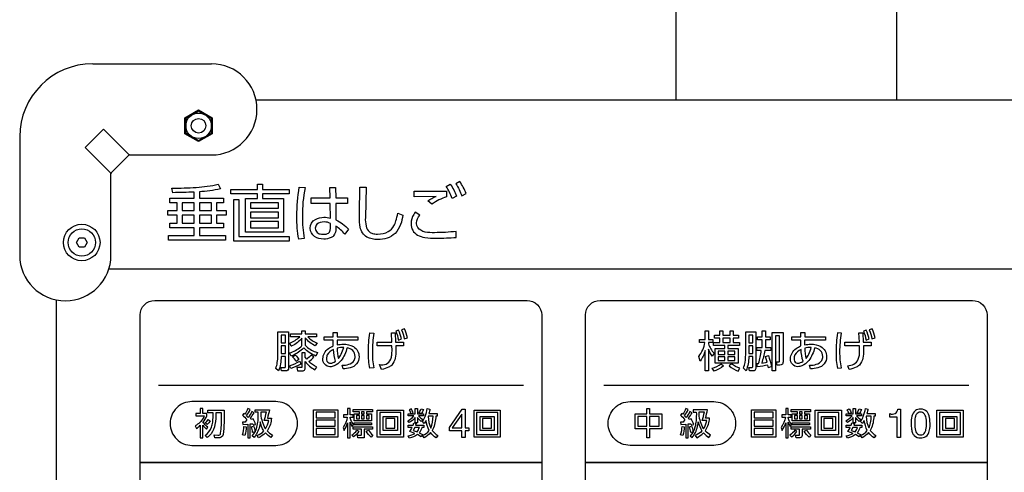
# Model space of a CAD drawing. Extents: x 0 to 6300, y 0 to 4455.
# Drawn here: x 1300 to 1569, y 2607 to 2731 of the extents above; entities that cross this region are included whole.
import ezdxf

# ---------------------------------------------------------------- set-up
doc = ezdxf.new("R2010")
doc.units = 0
doc.header["$LTSCALE"] = 4.5
doc.layers.get('DEFPOINTS').update_dxf_attribs({"linetype": 'CONTINUOUS'})
for name, color, linetype in [('P001', 131, 'CONTINUOUS'), ('P015', 111, 'CONTINUOUS'), ('P920', 125, 'CONTINUOUS'), ('P_2DIM', 6, 'CONTINUOUS')]:
    doc.layers.add(name, color=color, linetype=linetype)
doc.styles.add('BIGFONT', font='simplex.shx', dxfattribs={"bigfont": 'bigfont.shx'})
doc.dimstyles.new('DIMBIGFONT$0', dxfattribs={"dimscale": 15, "dimtxt": 3, "dimasz": 2, "dimexe": 1.5, "dimexo": 3, "dimgap": 0.75, "dimtad": 1, "dimdec": 1, "dimdsep": 46, "dimtxsty": 'BIGFONT', "dimsah": 1, "dimcen": 0, "dimclrt": 230, "dimadec": 1, "dimazin": 2, "dimtfac": 0.6, "dimtdec": 1, "dimtofl": 0, "dimtmove": 2, "dimatfit": 3, "dimfxl": 0, "dimtvp": 1, "dimtolj": 1, "dimarcsym": 0})

# ---------------------------------------------------------------- blocks, each defined once
blk = doc.blocks.new('ACADutil6021722-5018')
at = {"layer": 'P920'}
blk.add_lwpolyline([(-3.5, 2.02), (-3.5, -2.02), (0, -4.04), (3.5, -2.02), (3.5, 2.02), (0, 4.04)], close=True, dxfattribs=at)
for radius in [3.5, 2]:
    blk.add_circle((0, 0), radius, dxfattribs=at)
blk = doc.blocks.new('A$C0D436875')
at = {"layer": 'P920'}
blk.add_lwpolyline([(4.47, 5), (5.19, 3.75), (4.47, 2.5), (3.03, 2.5), (2.31, 3.75), (3.03, 5)], close=True, dxfattribs=at)
blk.add_circle((3.75, 3.75), 3.75, dxfattribs=at)
blk = doc.blocks.new('*D14')
at = {"layer": 'DEFPOINTS', "color": 0}
for p in [(1699.76, 3358.65), (2321.99, 3358.65), (1540.01, 1675.65)]:
    blk.add_point(p, dxfattribs=at)
at = {"layer": 'P_2DIM', "color": 0, "lineweight": -2}
for p, q in [((1744.76, 3358.65), (2344.49, 3358.65)), ((2321.99, 1705.65), (2321.99, 3328.65)), ((1585.01, 1675.65), (2344.49, 1675.65))]:
    blk.add_line(p, q, dxfattribs=at)
at = {"layer": 'P_2DIM', "color": 0}
for points in [[(2316.99, 3328.65), (2326.99, 3328.65), (2321.99, 3358.65)], [(2316.99, 1705.65), (2326.99, 1705.65), (2321.99, 1675.65)]]:
    blk.add_solid(points, dxfattribs=at)
at = {"layer": 'P_2DIM', "color": 230, "insert": (2288.24, 2517.15), "char_height": 45, "attachment_point": 5, "rotation": 90, "style": 'BIGFONT'}
blk.add_mtext('\\A1;1683', dxfattribs=at)

msp = doc.modelspace()

# ---------------------------------------------------------------- linework, layer by layer
at = {"layer": 'P001'}
for points in [[(1479.51, 2758.65), (1479.51, 2708.65)], [(1540.01, 2708.65), (1540.01, 2758.65)], [(1655.01, 2708.65), (1364.5, 2708.65)], [(1309.76, 2653.9), (1309.76, 2173.39)]]:
    msp.add_lwpolyline(points, dxfattribs=at)
at = {"layer": 'P015'}
for p, q in [((1319.76, 2718.65), (1352.26, 2718.65)), ((1322.71, 2700.7), (1317.71, 2695.7)), ((1322.71, 2700.7), (1329.76, 2693.65)), ((1299.76, 2698.65), (1299.76, 2666.15)), ((1317.71, 2695.7), (1324.76, 2688.65)), ((1324.76, 2688.65), (1329.76, 2693.65)), ((1329.76, 2693.65), (1352.26, 2693.65)), ((1324.76, 2666.15), (1324.76, 2688.65)), ((1324.19, 2662.42), (1695.32, 2662.42))]:
    msp.add_line(p, q, dxfattribs=at)
for points in [[(1345.01, 2703.81), (1348.76, 2705.98), (1352.51, 2703.81), (1352.51, 2699.48), (1348.76, 2697.31), (1345.01, 2699.48)], [(1372.03, 2672.48), (1361.61, 2672.48), (1361.61, 2681.68), (1364.88, 2681.68), (1364.88, 2682.94), (1357.58, 2682.94), (1357.58, 2684.19), (1364.88, 2684.19), (1364.88, 2685.61), (1366.28, 2685.61), (1366.28, 2684.19), (1373.58, 2684.19), (1373.58, 2682.94), (1366.28, 2682.94), (1366.28, 2681.68), (1372.03, 2681.68)], [(1373.55, 2670), (1358.39, 2670), (1358.39, 2681.44), (1359.82, 2681.44), (1359.82, 2671.24), (1373.55, 2671.24)], [(1347.59, 2680.54), (1344.27, 2680.54), (1344.27, 2678.39), (1347.59, 2678.39)], [(1352.31, 2678.39), (1352.31, 2680.54), (1348.97, 2680.54), (1348.97, 2678.39)], [(1370.64, 2680.53), (1362.94, 2680.53), (1362.94, 2679.04), (1370.64, 2679.04)], [(1347.59, 2677.13), (1344.27, 2677.13), (1344.27, 2674.91), (1347.59, 2674.91)], [(1352.31, 2674.91), (1352.31, 2677.13), (1348.97, 2677.13), (1348.97, 2674.91)], [(1370.64, 2677.96), (1362.94, 2677.96), (1362.94, 2676.41), (1370.64, 2676.41)], [(1370.64, 2675.36), (1362.94, 2675.36), (1362.94, 2673.65), (1370.64, 2673.65)], [(1372.54, 2644.25), (1371.36, 2644.25), (1371.36, 2642.14), (1372.54, 2642.14)], [(1494.36, 2644.24), (1494.36, 2645.39), (1495.24, 2645.39), (1495.24, 2644.24), (1496.63, 2644.24), (1496.63, 2643.43), (1495.24, 2643.43), (1495.24, 2642.19), (1496.95, 2642.19), (1496.95, 2641.39), (1493.79, 2641.39), (1493.79, 2640.57), (1496.54, 2640.57), (1496.54, 2636.5), (1490.23, 2636.5), (1490.23, 2640.57), (1492.94, 2640.57), (1492.94, 2641.39), (1489.79, 2641.39), (1489.79, 2642.19), (1491.51, 2642.19), (1491.51, 2643.43), (1490.11, 2643.43), (1490.11, 2644.24), (1491.51, 2644.24), (1491.51, 2645.39), (1492.4, 2645.39), (1492.4, 2644.24)], [(1494.36, 2642.19), (1494.36, 2643.43), (1492.4, 2643.43), (1492.4, 2642.19)], [(1500.58, 2644.24), (1499.5, 2644.24), (1499.5, 2642.15), (1500.58, 2642.15)], [(1372.54, 2641.33), (1371.36, 2641.33), (1371.36, 2639.17), (1372.54, 2639.17)], [(1500.58, 2641.33), (1499.5, 2641.33), (1499.5, 2639.17), (1500.58, 2639.17)], [(1492.94, 2638.93), (1492.94, 2639.85), (1491.11, 2639.85), (1491.11, 2638.93)], [(1492.94, 2637.23), (1492.94, 2638.24), (1491.11, 2638.24), (1491.11, 2637.23)], [(1493.79, 2639.85), (1493.79, 2638.93), (1495.68, 2638.93), (1495.68, 2639.85)], [(1493.79, 2638.24), (1493.79, 2637.23), (1495.68, 2637.23), (1495.68, 2638.24)], [(1386.93, 2623.72), (1386.93, 2616.27), (1380.27, 2616.27), (1380.27, 2623.72)], [(1380.99, 2621.51), (1386.2, 2621.51), (1386.2, 2623.06), (1380.99, 2623.06)], [(1396.41, 2623.82), (1396.41, 2623.22), (1394.72, 2623.22), (1394.72, 2622.66), (1396.16, 2622.66), (1396.16, 2620.72), (1391.41, 2620.72), (1391.41, 2622.66), (1392.8, 2622.66), (1392.8, 2623.22), (1391.11, 2623.22), (1391.11, 2623.82)], [(1392.8, 2622.14), (1392.04, 2622.14), (1392.04, 2621.23), (1392.8, 2621.23)], [(1394.15, 2623.22), (1393.38, 2623.22), (1393.38, 2622.66), (1394.15, 2622.66)], [(1394.15, 2622.14), (1393.38, 2622.14), (1393.38, 2621.23), (1394.15, 2621.23)], [(1395.53, 2622.14), (1394.72, 2622.14), (1394.72, 2621.23), (1395.53, 2621.23)], [(1404.91, 2623.66), (1404.91, 2616.28), (1397.71, 2616.28), (1397.71, 2623.66)], [(1404.19, 2623), (1398.41, 2623), (1398.41, 2616.97), (1404.19, 2616.97)], [(1399.36, 2621.95), (1403.22, 2621.95), (1403.22, 2618.1), (1399.36, 2618.1)], [(1421.01, 2623.91), (1421.75, 2623.91), (1421.75, 2618.79), (1422.8, 2618.79), (1422.8, 2617.97), (1421.75, 2617.97), (1421.75, 2616.16), (1420.88, 2616.16), (1420.88, 2617.97), (1417.47, 2617.97), (1417.47, 2618.87)], [(1420.88, 2618.79), (1420.88, 2622.59), (1420.85, 2622.59), (1418.27, 2618.79)], [(1431.42, 2623.66), (1431.42, 2616.28), (1424.22, 2616.28), (1424.22, 2623.66)], [(1424.93, 2623), (1424.93, 2616.97), (1430.71, 2616.97), (1430.71, 2623)], [(1429.73, 2621.95), (1429.73, 2618.1), (1425.87, 2618.1), (1425.87, 2621.95)], [(1471.59, 2622.61), (1471.59, 2624.07), (1472.32, 2624.07), (1472.32, 2622.61), (1475.63, 2622.61), (1475.63, 2618.53), (1472.32, 2618.53), (1472.32, 2616.08), (1471.59, 2616.08), (1471.59, 2618.53), (1468.33, 2618.53), (1468.33, 2622.61)], [(1471.59, 2619.23), (1471.59, 2621.9), (1469.05, 2621.9), (1469.05, 2619.23)], [(1474.91, 2621.9), (1472.32, 2621.9), (1472.32, 2619.23), (1474.91, 2619.23)], [(1506.93, 2623.72), (1506.93, 2616.27), (1500.27, 2616.27), (1500.27, 2623.72)], [(1500.99, 2623.06), (1500.99, 2621.51), (1506.2, 2621.51), (1506.2, 2623.06)], [(1516.41, 2623.82), (1516.41, 2623.22), (1514.72, 2623.22), (1514.72, 2622.66), (1516.16, 2622.66), (1516.16, 2620.72), (1511.41, 2620.72), (1511.41, 2622.66), (1512.8, 2622.66), (1512.8, 2623.22), (1511.11, 2623.22), (1511.11, 2623.82)], [(1512.8, 2622.14), (1512.04, 2622.14), (1512.04, 2621.23), (1512.8, 2621.23)], [(1514.15, 2622.66), (1514.15, 2623.22), (1513.38, 2623.22), (1513.38, 2622.66)], [(1514.15, 2621.23), (1514.15, 2622.14), (1513.38, 2622.14), (1513.38, 2621.23)], [(1515.53, 2622.14), (1514.72, 2622.14), (1514.72, 2621.23), (1515.53, 2621.23)], [(1524.91, 2623.66), (1524.91, 2616.28), (1517.71, 2616.28), (1517.71, 2623.66)], [(1524.19, 2623), (1518.41, 2623), (1518.41, 2616.97), (1524.19, 2616.97)], [(1523.22, 2621.95), (1523.22, 2618.1), (1519.36, 2618.1), (1519.36, 2621.95)], [(1558.19, 2623.66), (1558.19, 2616.28), (1550.99, 2616.28), (1550.99, 2623.66)], [(1551.7, 2623), (1551.7, 2616.97), (1557.48, 2616.97), (1557.48, 2623)], [(1556.5, 2621.95), (1556.5, 2618.1), (1552.65, 2618.1), (1552.65, 2621.95)], [(1380.99, 2620.89), (1380.99, 2619.28), (1386.2, 2619.28), (1386.2, 2620.89)], [(1396.16, 2620.21), (1396.16, 2619.62), (1391.38, 2619.62), (1391.38, 2620.21)], [(1400.04, 2621.33), (1400.04, 2618.72), (1402.53, 2618.72), (1402.53, 2621.33)], [(1426.56, 2621.33), (1426.56, 2618.72), (1429.04, 2618.72), (1429.04, 2621.33)], [(1500.99, 2620.89), (1500.99, 2619.28), (1506.2, 2619.28), (1506.2, 2620.89)], [(1516.16, 2620.21), (1516.16, 2619.62), (1511.38, 2619.62), (1511.38, 2620.21)], [(1520.04, 2621.33), (1520.04, 2618.72), (1522.53, 2618.72), (1522.53, 2621.33)], [(1553.33, 2621.33), (1553.33, 2618.72), (1555.81, 2618.72), (1555.81, 2621.33)], [(1386.2, 2618.65), (1380.99, 2618.65), (1380.99, 2616.95), (1386.2, 2616.95)], [(1500.99, 2618.65), (1500.99, 2616.95), (1506.2, 2616.95), (1506.2, 2618.65)], [(1564.76, 2609.28), (1564.76, 2523.27), (1454.75, 2523.27), (1454.75, 2609.28)]]:
    msp.add_lwpolyline(points, close=True, dxfattribs=at)
for points in [[(1341.7, 2683.3), (1341.44, 2684.57, 0.023591), (1348.13, 2684.76, 0.042669), (1354.12, 2685.62), (1354.74, 2684.35, -0.044955), (1348.97, 2683.56), (1348.97, 2681.76), (1355.63, 2681.76), (1355.63, 2680.54), (1353.64, 2680.54), (1353.64, 2678.39), (1356.34, 2678.39), (1356.34, 2677.13), (1353.64, 2677.13), (1353.64, 2674.91), (1355.63, 2674.91), (1355.63, 2673.69), (1348.97, 2673.69), (1348.97, 2671.52), (1356.13, 2671.52), (1356.13, 2670.25), (1340.48, 2670.25), (1340.48, 2671.52), (1347.59, 2671.52), (1347.59, 2673.69), (1340.91, 2673.69), (1340.91, 2674.91), (1342.91, 2674.91), (1342.91, 2677.13), (1340.31, 2677.13), (1340.31, 2678.39), (1342.91, 2678.39), (1342.91, 2680.54), (1340.91, 2680.54), (1340.91, 2681.76), (1347.59, 2681.76), (1347.59, 2683.47, -0.01297)], [(1375.7, 2676.89, -0.042809), (1376.34, 2684.8), (1377.94, 2684.68, 0.051652), (1377.2, 2676.77, 0.05486), (1377.73, 2670.76), (1376.18, 2670.55, -0.031358), (1375.79, 2673.61, -0.01681)], [(1383.09, 2676.56, -0.083302), (1384.9, 2676.31), (1384.83, 2680.37), (1379.63, 2680.37), (1379.63, 2681.85), (1384.78, 2681.85), (1384.73, 2684.76), (1386.31, 2684.76), (1386.34, 2681.85), (1389.55, 2681.85), (1389.55, 2680.37), (1386.33, 2680.37), (1386.39, 2675.82, -0.083427), (1389.85, 2673.31), (1388.83, 2671.91, 0.092317), (1386.33, 2674.15), (1386.33, 2673.52, -0.188546), (1385.74, 2671.46, -0.09494), (1385.06, 2670.97, -0.121876), (1383.04, 2670.59, -0.144354), (1380.55, 2671.25, -0.245308), (1379.35, 2673.55, -0.269601), (1380.78, 2675.98, -0.137594)], [(1392.82, 2676.62, -0.00124), (1392.94, 2684.8), (1394.68, 2684.8), (1394.45, 2676.46, 0.06566), (1394.64, 2674.16, 0.166523), (1395.59, 2672.55, 0.086432), (1396.39, 2672.14, 0.079208), (1397.8, 2671.95, 0.123565), (1400.72, 2672.61, 0.140586), (1402.28, 2674.2, 0.054424), (1402.83, 2675.55, 0.029692), (1403.31, 2677.67), (1404.75, 2677.13, -0.047283), (1404.1, 2674.56, -0.10588), (1402.6, 2672.12, -0.122243), (1400.38, 2670.82, -0.078131), (1397.85, 2670.47, -0.121401), (1394.88, 2671.11, -0.228913), (1393.05, 2673.8, -0.060966)], [(1417.69, 2685.64, -0.064785), (1419.39, 2682.37), (1418.2, 2681.71, 0.065426), (1416.59, 2685.04)], [(1420.32, 2686.35), (1419.22, 2685.74, -0.068293), (1420.84, 2682.42), (1422.03, 2683.07, 0.066221)], [(1416.69, 2683.69), (1416.69, 2682.16, 0.081194), (1412.69, 2680.13), (1411.52, 2681.03, -0.064939), (1413.85, 2682.28), (1407.84, 2682.14), (1407.85, 2683.71, 0.001825)], [(1419.36, 2671.05), (1419.29, 2672.67, -0.031341), (1413.43, 2672.33, -0.058281), (1410.87, 2672.5, -0.07893), (1409.63, 2672.98, -0.264261), (1408.49, 2674.89, -0.008098), (1408.49, 2674.99, -0.156515), (1409.37, 2677.15), (1408.11, 2677.92, 0.022822), (1407.73, 2677.35, 0.147024), (1406.96, 2674.81, 0.277062), (1408.73, 2671.67, 0.087971), (1410.73, 2671, 0.044093), (1413.9, 2670.81, 0.021982)], [(1382.42, 2671.96, 0.154552), (1384.07, 2672.06, 0.263158), (1384.84, 2673.05, 0.045869), (1384.9, 2673.83), (1384.9, 2674.89, 0.115857), (1383.14, 2675.27, 0.173333), (1381.19, 2674.65, 0.212309), (1380.73, 2673.53, 0.427438)], [(1336.75, 2653.75), (1438.75, 2653.75, -0.414214), (1442.75, 2649.75), (1442.75, 2609.28), (1332.75, 2609.28), (1442.75, 2609.28), (1442.75, 2523.27), (1332.75, 2523.27), (1332.75, 2609.28), (1332.75, 2649.75, -0.414266)], [(1560.76, 2653.75, -0.414237), (1564.76, 2649.75), (1564.76, 2609.28), (1454.75, 2609.28), (1454.75, 2649.75, -0.414214), (1458.75, 2653.75)], [(1370.7, 2634.4), (1369.9, 2635.1, 0.05579), (1370.33, 2636.7, 0.037354), (1370.49, 2638.58), (1370.49, 2645.1), (1373.39, 2645.1), (1373.39, 2635.25, -0.458469), (1372.59, 2634.4), (1371.51, 2634.4), (1371.33, 2635.31), (1372.23, 2635.31, 0.570418), (1372.54, 2635.63), (1372.54, 2638.32), (1371.36, 2638.32, -0.079619)], [(1376.73, 2641.05, 0.01863), (1377.09, 2641.4), (1377.09, 2643.36, -0.100579), (1374.33, 2641.25, -0.005708), (1374.16, 2641.17), (1373.74, 2642.02, 0.099538), (1376.48, 2643.77), (1373.94, 2643.77), (1373.94, 2644.58), (1377.09, 2644.58), (1377.09, 2645.43), (1378, 2645.43), (1378, 2644.58), (1381.04, 2644.58), (1381.04, 2643.77), (1378.66, 2643.77, 0.115455), (1381.21, 2642.1), (1380.73, 2641.29, -0.112314), (1378, 2643.46), (1378, 2641.45, 0.118534), (1380.83, 2639.6, 0.013415), (1381.3, 2639.44), (1380.85, 2638.5, -0.092326), (1377.55, 2640.72, -0.089774), (1374.54, 2638.66, -0.0144), (1374.14, 2638.5), (1373.71, 2639.33, 0.099977)], [(1388.41, 2641.74, -0.128083), (1391.16, 2641.09, -0.267034), (1392.72, 2638.28, -0.175846), (1392.06, 2636.33, -0.156219), (1390.3, 2635.28, -0.061801), (1388.33, 2634.99), (1388.06, 2635.97, 0.067055), (1389.88, 2636.22, 0.179595), (1391.36, 2637.24, 0.137573), (1391.64, 2638.38, 0.211535), (1390.98, 2640, 0.129962), (1389.45, 2640.73, -0.096362), (1387.8, 2637.25, -0.127187), (1385.9, 2635.78, -0.089348), (1384.76, 2635.56, -0.427463), (1382.83, 2637.72, -0.245307), (1384.32, 2640.55, -0.070765), (1385.67, 2641.27), (1385.66, 2642.83), (1383.16, 2642.83), (1383.16, 2643.8), (1385.66, 2643.8), (1385.66, 2644.99), (1386.7, 2644.99), (1386.7, 2643.8), (1392.36, 2643.8), (1392.36, 2642.83), (1386.69, 2642.83), (1386.69, 2641.56, -0.052653)], [(1395.3, 2639.51, -0.033297), (1395.65, 2644.83), (1396.79, 2644.76, 0.042756), (1396.36, 2639.62, 0.052636), (1396.77, 2635.26), (1395.66, 2635.12, -0.055746)], [(1398.33, 2636.15, 0.391837), (1401.39, 2637.62, 0.063474), (1401.67, 2638.75, 0.032795), (1401.75, 2640.14), (1401.73, 2641.31), (1397.7, 2641.31), (1397.7, 2642.31), (1401.69, 2642.31), (1401.57, 2644.83), (1402.59, 2644.85), (1402.74, 2642.31), (1404.91, 2642.31), (1404.91, 2641.31), (1402.8, 2641.31), (1402.84, 2639.99, -0.056334), (1402.65, 2637.95, -0.138508), (1401.67, 2636.02, -0.077208), (1400.82, 2635.43, -0.074486), (1398.87, 2634.83)], [(1403.57, 2645.61), (1402.78, 2645.34, -0.06658), (1403.5, 2642.89), (1404.35, 2643.2, 0.057346)], [(1404.39, 2645.65, -0.068085), (1405.11, 2643.21), (1405.96, 2643.52, 0.059033), (1405.18, 2645.93)], [(1489.48, 2638.5, -0.078273), (1488.45, 2640.39), (1488.45, 2634.41), (1487.52, 2634.41), (1487.52, 2640.01, -0.082381), (1486.18, 2637.1), (1485.8, 2638.35, 0.114303), (1487.47, 2642.18), (1485.99, 2642.18), (1485.99, 2643.06), (1487.52, 2643.06), (1487.52, 2645.39), (1488.45, 2645.39), (1488.45, 2643.06), (1489.67, 2643.06), (1489.67, 2642.18), (1488.45, 2642.18), (1488.45, 2641.84, 0.107436), (1489.98, 2639.3)], [(1498.64, 2639.66), (1498.64, 2645.09), (1501.43, 2645.09), (1501.43, 2635.45, -0.179149), (1501.25, 2634.67, -0.258502), (1500.53, 2634.42), (1499.67, 2634.42), (1499.49, 2635.38), (1500.2, 2635.37, 0.41278), (1500.55, 2635.53, 0.059727), (1500.58, 2635.82), (1500.58, 2638.34), (1499.48, 2638.34, -0.082521), (1498.78, 2634.45), (1498.02, 2635.16, 0.05596), (1498.45, 2636.75, 0.04098)], [(1501.88, 2635.51), (1501.68, 2636.42), (1502.16, 2636.46, 0.041803), (1502.9, 2640.01), (1501.72, 2640.01), (1501.72, 2640.86), (1503.18, 2640.86), (1503.18, 2642.93), (1501.88, 2642.93), (1501.88, 2643.76), (1503.18, 2643.76), (1503.18, 2645.41), (1504.08, 2645.41), (1504.08, 2643.76), (1505.35, 2643.76), (1505.35, 2642.93), (1504.08, 2642.93), (1504.08, 2640.86), (1505.54, 2640.86), (1505.54, 2640.01), (1503.85, 2640.01, -0.030566), (1503.03, 2636.57), (1504.54, 2636.81), (1504.06, 2638.39), (1504.84, 2638.62, -0.03598), (1505.75, 2635.6), (1504.89, 2635.29), (1504.73, 2636.01, -0.021558)], [(1508.86, 2637.1, -0.189472), (1508.68, 2636.26, -0.249513), (1508, 2636.01), (1507.25, 2636.01), (1507.06, 2636.92), (1507.61, 2636.9, 0.467329), (1507.93, 2637.05, 0.032629), (1507.94, 2637.38), (1507.94, 2644.05), (1506.76, 2644.05), (1506.76, 2634.42), (1505.85, 2634.42), (1505.85, 2644.91), (1508.86, 2644.91)], [(1515.9, 2637.25, -0.127149), (1513.99, 2635.78, -0.089344), (1512.86, 2635.56, -0.427417), (1510.93, 2637.72, -0.245307), (1512.42, 2640.55, -0.070765), (1513.77, 2641.27), (1513.76, 2642.83), (1511.26, 2642.83), (1511.26, 2643.8), (1513.76, 2643.8), (1513.76, 2644.99), (1514.8, 2644.99), (1514.8, 2643.8), (1520.46, 2643.8), (1520.46, 2642.83), (1514.79, 2642.83), (1514.79, 2641.56, -0.052659), (1516.5, 2641.74, -0.12533), (1519.22, 2641.12, -0.270436), (1520.81, 2638.28, -0.175812), (1520.16, 2636.33, -0.156233), (1518.4, 2635.28, -0.061815), (1516.43, 2634.99), (1516.16, 2635.97, 0.067074), (1517.98, 2636.22, 0.179611), (1519.46, 2637.24, 0.137544), (1519.74, 2638.38, 0.211511), (1519.07, 2640, 0.129922), (1517.55, 2640.73, -0.09634)], [(1523.75, 2644.83, 0.033393), (1523.4, 2639.51, 0.055968), (1523.76, 2635.12), (1524.86, 2635.26, -0.052573), (1524.46, 2639.62, -0.042855), (1524.89, 2644.76)], [(1526.97, 2634.83), (1526.58, 2635.79, 0.076152), (1528.27, 2636.3, 0.185412), (1529.48, 2637.62, 0.063478), (1529.77, 2638.75, 0.032813), (1529.85, 2640.14), (1529.82, 2641.31), (1525.8, 2641.31), (1525.8, 2642.31), (1529.79, 2642.31), (1529.67, 2644.83), (1530.69, 2644.85), (1530.84, 2642.31), (1533.01, 2642.31), (1533.01, 2641.31), (1530.9, 2641.31), (1530.94, 2639.99, -0.05635), (1530.75, 2637.95, -0.138536), (1529.77, 2636.02, -0.077201), (1528.92, 2635.43, -0.074469)], [(1531.67, 2645.61), (1530.88, 2645.34, -0.066602), (1531.6, 2642.89), (1532.45, 2643.2, 0.057104)], [(1534.06, 2643.52, 0.059253), (1533.28, 2645.93), (1532.49, 2645.65, -0.068353), (1533.21, 2643.21)], [(1387.07, 2637.79, 0.067309), (1387.82, 2638.97, 0.036882), (1388.51, 2640.85, 0.079609), (1386.7, 2640.64, 0.063631)], [(1515.91, 2638.97, 0.036744), (1516.61, 2640.85, 0.079574), (1514.8, 2640.64, 0.064058), (1515.17, 2637.79, 0.067369)], [(1376.25, 2637.5), (1375.51, 2637.02, 0.081285), (1374.5, 2638.28), (1375.3, 2638.71, -0.065704)], [(1380.58, 2634.72), (1381.14, 2635.45, -0.078935), (1378.94, 2636.99, 0.070944), (1380.34, 2638.25), (1379.58, 2638.75, -0.069252), (1378.38, 2637.61), (1378, 2638.14), (1378, 2639.4), (1377.09, 2639.4), (1377.09, 2635.6, -0.559851), (1376.78, 2635.31), (1375.71, 2635.31), (1375.87, 2634.4), (1377.09, 2634.4, 0.477458), (1378, 2635.32), (1378, 2637, 0.110338)], [(1386.26, 2637.04, -0.064461), (1385.71, 2640.3, 0.154696), (1384.03, 2638.79, 0.119249), (1383.79, 2637.79, 0.271622), (1384.4, 2636.63, 0.104121), (1384.84, 2636.54, 0.160433)], [(1514.36, 2637.04, -0.065), (1513.81, 2640.3, 0.154816), (1512.13, 2638.79, 0.119192), (1511.89, 2637.79, 0.271367), (1512.5, 2636.63, 0.104266), (1512.94, 2636.54, 0.160316)], [(1373.68, 2635.85, 0.061536), (1376.47, 2637.08), (1376.73, 2636.3, -0.043565), (1374.03, 2635.04)], [(1491.92, 2636.35), (1492.59, 2635.8, -0.094321), (1489.96, 2634.38), (1489.45, 2635.15, 0.094391)], [(1494.08, 2635.79, 0.076176), (1496.6, 2634.38), (1497.07, 2635.16, -0.079248), (1494.71, 2636.35)], [(1346.95, 2613.99), (1369.89, 2613.99, 0.414215), (1375.89, 2619.99, 0.414215), (1369.89, 2625.99), (1346.95, 2625.99, 0.414215), (1340.95, 2619.99, 0.414215)], [(1466.95, 2613.99, -0.414228), (1460.95, 2619.99, -0.414221), (1466.95, 2625.99), (1489.89, 2625.99, -0.414219), (1495.89, 2619.99, -0.414218), (1489.89, 2613.99)], [(1348.15, 2618.65, 0.044902), (1349.23, 2619.5), (1349.23, 2616.09), (1349.93, 2616.09), (1349.93, 2619.53, 0.054438), (1350.91, 2618.46), (1351.32, 2619.01, -0.064952), (1349.97, 2620.3, 0.077831), (1351.04, 2622.06), (1351.04, 2622.71), (1349.93, 2622.71), (1349.93, 2624.06), (1349.23, 2624.06), (1349.23, 2622.71), (1347.99, 2622.71), (1347.99, 2622.06), (1350.32, 2622.06, -0.044765), (1350.03, 2621.47, -0.120742), (1347.86, 2619.37)], [(1355, 2619.48, 0.014984), (1355.07, 2622.93), (1353.49, 2622.93, -0.045341), (1353.25, 2619.72, -0.116445), (1352.18, 2617.18, -0.061122), (1351.12, 2616.12), (1350.61, 2616.68, 0.135557), (1352.31, 2618.97, 0.052663), (1352.63, 2620.33, 0.034567), (1352.77, 2622.93), (1351.33, 2622.93), (1351.33, 2623.6), (1355.78, 2623.6, -0.039627), (1355.48, 2616.96, -0.403997), (1354.13, 2616.09), (1353.22, 2616.09), (1353.05, 2616.84), (1354.05, 2616.82, 0.433794), (1354.81, 2617.35, 0.028428)], [(1362.97, 2621.41, 0.015063), (1363.97, 2622.95), (1363.34, 2623.24, -0.037957), (1362.38, 2621.62), (1361.88, 2622.1, 0.05175), (1362.92, 2623.87), (1362.28, 2624.1, -0.056184), (1361.43, 2622.52), (1361.12, 2622.76), (1360.76, 2622.23, -0.048412), (1362, 2621.07), (1361.49, 2620.38), (1360.79, 2620.36), (1360.84, 2619.71), (1362.22, 2619.81), (1362.22, 2616.1), (1362.88, 2616.1), (1362.88, 2619.86), (1363.64, 2619.94), (1363.77, 2619.49), (1364.39, 2619.73, 0.067843), (1363.7, 2621.28), (1363.15, 2621.06)], [(1368.56, 2616.12, -0.05893), (1367.08, 2617.4, -0.089472), (1365.22, 2616.1), (1364.83, 2616.7, 0.109951), (1366.65, 2617.94, -0.090058), (1365.64, 2620.46, -0.113182), (1364.64, 2617.09, -0.044939), (1363.95, 2616.16), (1363.43, 2616.61, 0.138073), (1364.74, 2619.02, 0.042063), (1365.04, 2620.75, 0.028007), (1365.11, 2623.09), (1364.25, 2623.09), (1364.25, 2623.75), (1368.18, 2623.75, -0.020936), (1367.62, 2621.46), (1368.73, 2621.46, -0.113839), (1367.74, 2618.22, -0.017451), (1367.54, 2617.94, 0.068485), (1369, 2616.79)], [(1367.33, 2623.09), (1365.8, 2623.09), (1365.78, 2622.44, 0.094768), (1366.93, 2618.73, 0.013946), (1367.09, 2618.49, 0.116767), (1367.97, 2620.82), (1366.72, 2620.82, 0.04479)], [(1388.66, 2618.09, 0.072829), (1389.59, 2620.13), (1389.59, 2616.08), (1390.27, 2616.08), (1390.27, 2620.33, 0.051996), (1390.86, 2619.12), (1391.24, 2619.73, -0.097674), (1390.27, 2621.5), (1390.27, 2621.72), (1391.13, 2621.72), (1391.13, 2622.37), (1390.27, 2622.37), (1390.27, 2624.06), (1389.59, 2624.06), (1389.59, 2622.37), (1388.5, 2622.37), (1388.5, 2621.72), (1389.51, 2621.72, -0.103608), (1388.35, 2618.89)], [(1406.06, 2620.76, 0.092328), (1407.76, 2622.06), (1406.19, 2622.06), (1406.19, 2622.63), (1408.07, 2622.63), (1408.07, 2624.06), (1408.71, 2624.06), (1408.71, 2622.63), (1410.36, 2622.63), (1410.36, 2622.06), (1408.99, 2622.06, 0.06001), (1410.17, 2621.11), (1409.75, 2620.58, -0.058327), (1408.71, 2621.59), (1408.71, 2620.17), (1408.07, 2620.17), (1408.07, 2621.62, -0.082234), (1406.49, 2620.22)], [(1407.02, 2623.99), (1406.45, 2623.74, -0.064011), (1406.95, 2622.65), (1407.54, 2622.88, 0.048915)], [(1409.74, 2622.69), (1409.16, 2622.91, 0.049282), (1409.72, 2624.03), (1410.34, 2623.8, -0.055204)], [(1412.3, 2617.48, -0.088185), (1410.55, 2616.08), (1410.08, 2616.73, 0.129833), (1411.94, 2618.08, -0.081115), (1411.11, 2620.78), (1410.6, 2620), (1410.08, 2620.51, 0.06718), (1410.85, 2621.87, 0.060654), (1411.42, 2624.1), (1412.13, 2623.96, -0.031447), (1411.86, 2622.71), (1414.14, 2622.71), (1414.14, 2622.02), (1413.74, 2622.02, -0.097632), (1412.93, 2618.4, -0.017538), (1412.76, 2618.1, 0.101391), (1414.26, 2616.7), (1413.83, 2616.05, -0.092851)], [(1412.41, 2618.67, 0.071953), (1413.04, 2622.02), (1411.65, 2622.02), (1411.61, 2621.89, 0.089911)], [(1482.97, 2621.41, 0.014921), (1483.97, 2622.95), (1483.34, 2623.24, -0.038406), (1482.37, 2621.62), (1481.88, 2622.1, 0.05175), (1482.92, 2623.87), (1482.28, 2624.1, -0.055564), (1481.43, 2622.52), (1481.12, 2622.76), (1480.75, 2622.23, -0.048428), (1481.99, 2621.07), (1481.49, 2620.38), (1480.79, 2620.36), (1480.84, 2619.71), (1482.22, 2619.81), (1482.22, 2616.1), (1482.88, 2616.1), (1482.88, 2619.86), (1483.64, 2619.94), (1483.77, 2619.49), (1484.39, 2619.73, 0.068109), (1483.7, 2621.28), (1483.15, 2621.06)], [(1487.62, 2621.46, 0.021128), (1488.18, 2623.75), (1484.25, 2623.75), (1484.25, 2623.09), (1485.11, 2623.09, -0.027958), (1485.04, 2620.75, -0.042072), (1484.74, 2619.02, -0.138247), (1483.42, 2616.61), (1483.95, 2616.16, 0.044968), (1484.64, 2617.09, 0.113), (1485.64, 2620.46, 0.090115), (1486.65, 2617.94, -0.109686), (1484.83, 2616.7), (1485.22, 2616.1, 0.089575), (1487.07, 2617.4, 0.05914), (1488.56, 2616.12), (1489, 2616.79, -0.068788), (1487.54, 2617.94, 0.017454), (1487.73, 2618.22, 0.113563), (1488.73, 2621.46)], [(1486.93, 2618.73, 0.014), (1487.09, 2618.49, 0.116392), (1487.97, 2620.82), (1486.72, 2620.82, 0.044177), (1487.33, 2623.09), (1485.8, 2623.09), (1485.78, 2622.44, 0.094865)], [(1508.35, 2618.89), (1508.66, 2618.09, 0.073025), (1509.59, 2620.13), (1509.59, 2616.08), (1510.27, 2616.08), (1510.27, 2620.33, 0.052525), (1510.86, 2619.12), (1511.24, 2619.73, -0.097419), (1510.27, 2621.5), (1510.27, 2621.72), (1511.13, 2621.72), (1511.13, 2622.37), (1510.27, 2622.37), (1510.27, 2624.06), (1509.59, 2624.06), (1509.59, 2622.37), (1508.5, 2622.37), (1508.5, 2621.72), (1509.51, 2621.72, -0.103873)], [(1529.75, 2620.58, -0.058211), (1528.71, 2621.59), (1528.71, 2620.17), (1528.07, 2620.17), (1528.07, 2621.62, -0.082413), (1526.49, 2620.22), (1526.06, 2620.76, 0.092426), (1527.76, 2622.06), (1526.19, 2622.06), (1526.19, 2622.63), (1528.07, 2622.63), (1528.07, 2624.06), (1528.71, 2624.06), (1528.71, 2622.63), (1530.36, 2622.63), (1530.36, 2622.06), (1528.99, 2622.06, 0.060048), (1530.17, 2621.11)], [(1526.45, 2623.74), (1527.02, 2623.99, -0.0495), (1527.54, 2622.88), (1526.96, 2622.65, 0.064077)], [(1529.16, 2622.91, 0.049448), (1529.72, 2624.03), (1530.34, 2623.8, -0.055313), (1529.75, 2622.69)], [(1532.3, 2617.48, -0.088185), (1530.55, 2616.08), (1530.08, 2616.73, 0.129762), (1531.94, 2618.08, -0.081173), (1531.11, 2620.78), (1530.6, 2620), (1530.08, 2620.51, 0.067164), (1530.85, 2621.87, 0.060598), (1531.42, 2624.1), (1532.13, 2623.96, -0.031435), (1531.86, 2622.71), (1534.15, 2622.71), (1534.15, 2622.02), (1533.74, 2622.02, -0.09772), (1532.93, 2618.4, -0.017532), (1532.76, 2618.1, 0.101206), (1534.26, 2616.7), (1533.84, 2616.05, -0.092851)], [(1532.37, 2618.76, 0.057413), (1532.82, 2620.19, 0.038692), (1533.04, 2622.02), (1531.65, 2622.02), (1531.61, 2621.89, 0.087139)], [(1538.12, 2622.69, 0.504709), (1540.35, 2623.91), (1541.06, 2623.91), (1541.06, 2616.16), (1540.13, 2616.16), (1540.13, 2621.71), (1538.12, 2621.71)], [(1549.07, 2620.67, 0.117615), (1548.75, 2622.58, 0.087198), (1548.3, 2623.26, 0.200016), (1546.55, 2623.91, 0.156545), (1545.12, 2623.53, 0.176064), (1544.15, 2622, 0.066629), (1543.97, 2619.96, 0.036786), (1544.06, 2618.42, 0.067013), (1544.35, 2617.36, 0.087386), (1544.79, 2616.68, 0.199341), (1546.55, 2616.03, 0.156069), (1547.98, 2616.4, 0.176491), (1548.94, 2617.93, 0.090214)], [(1545.07, 2621.66, 0.056488), (1544.95, 2619.97, 0.077173), (1545.13, 2618.07, 0.225895), (1546.02, 2616.93, 0.08721), (1546.55, 2616.85, 0.26758), (1547.72, 2617.48, 0.086718), (1548.02, 2618.29, 0.056169), (1548.14, 2619.97, 0.077293), (1547.97, 2621.87, 0.225821), (1547.07, 2623, 0.087187), (1546.55, 2623.09, 0.267311), (1545.38, 2622.46, 0.086271)], [(1351.14, 2619.72), (1350.64, 2620.08, 0.073724), (1351.35, 2621.09), (1351.89, 2620.73, -0.067022)], [(1361.45, 2616.72), (1360.82, 2616.91, 0.077556), (1361.2, 2619.19), (1361.82, 2619.08, -0.063482)], [(1363.57, 2617.56, 0.064181), (1363.25, 2619.08), (1363.82, 2619.25, -0.053014), (1364.22, 2617.73)], [(1394.08, 2616.08), (1392.42, 2616.08), (1392.32, 2616.78), (1393.18, 2616.76, 0.495048), (1393.4, 2616.98), (1393.4, 2618.42), (1391.11, 2618.42), (1391.11, 2619.04), (1396.41, 2619.04), (1396.41, 2618.42), (1394.08, 2618.42)], [(1406.19, 2616.62, 0.097288), (1408.04, 2617.25), (1406.62, 2617.77, 0.049263), (1407.26, 2618.9), (1406.19, 2618.9), (1406.19, 2619.49), (1407.52, 2619.49), (1407.74, 2620.14), (1408.41, 2620), (1408.22, 2619.49), (1410.47, 2619.49), (1410.47, 2618.9), (1409.93, 2618.9, -0.102601), (1409.19, 2617.42), (1410.12, 2616.94), (1409.75, 2616.35), (1408.69, 2616.94, -0.109884), (1406.49, 2615.99)], [(1481.2, 2619.19), (1481.81, 2619.08, -0.063343), (1481.45, 2616.72), (1480.82, 2616.91, 0.077301)], [(1483.25, 2619.08), (1483.82, 2619.25, -0.053014), (1484.22, 2617.73), (1483.57, 2617.56, 0.063703)], [(1516.41, 2619.04), (1516.41, 2618.42), (1514.08, 2618.42), (1514.08, 2616.67, -0.46772), (1513.49, 2616.08), (1512.42, 2616.08), (1512.32, 2616.78), (1513.18, 2616.76, 0.495141), (1513.4, 2616.98), (1513.4, 2618.42), (1511.11, 2618.42), (1511.11, 2619.04)], [(1528.04, 2617.25), (1526.62, 2617.77, 0.050119), (1527.26, 2618.9), (1526.19, 2618.9), (1526.19, 2619.49), (1527.52, 2619.49), (1527.74, 2620.14), (1528.41, 2620), (1528.22, 2619.49), (1530.47, 2619.49), (1530.47, 2618.9), (1529.94, 2618.9, -0.102935), (1529.19, 2617.42), (1530.12, 2616.94), (1529.75, 2616.35), (1528.69, 2616.94, -0.11015), (1526.49, 2615.99), (1526.19, 2616.62, 0.097187)], [(1390.73, 2616.78, 0.105939), (1392.08, 2618.13), (1392.65, 2617.86, -0.114784), (1391.16, 2616.29)], [(1394.68, 2617.85), (1395.28, 2618.13, 0.072754), (1396.51, 2616.76), (1396.03, 2616.27, -0.08907)], [(1409.25, 2618.9), (1407.97, 2618.9), (1407.56, 2618.1), (1408.61, 2617.71, 0.112407)], [(1512.08, 2618.13, -0.106005), (1510.73, 2616.78), (1511.16, 2616.29, 0.114918), (1512.65, 2617.86)], [(1516.51, 2616.76), (1516.03, 2616.27, -0.0892), (1514.68, 2617.85), (1515.28, 2618.13, 0.072257)], [(1528.61, 2617.71, 0.112059), (1529.25, 2618.9), (1527.97, 2618.9), (1527.56, 2618.1)]]:
    msp.add_lwpolyline(points, format="xyb", close=True, dxfattribs=at)
for points in [[(1337.75, 2630.5), (1437.75, 2630.5)], [(1459.75, 2630.5), (1559.75, 2630.5)]]:
    msp.add_lwpolyline(points, dxfattribs=at)
msp.add_circle((1316.76, 2669.64), 5, dxfattribs=at)
for centre, radius, start, end in [((1319.76, 2698.65), 20, 90, 180), ((1352.26, 2706.15), 12.5, 270, 90), ((1329.96, 2693.15), 0.5, 90, 135), ((1325.26, 2688.44), 0.5, 135, 180), ((1312.26, 2666.15), 12.5, 180, 0)]:
    msp.add_arc(centre, radius, start, end, dxfattribs=at)

# ---------------------------------------------------------------- block references
at = {"layer": 'P920'}
for name, p in [('ACADutil6021722-5018', (1348.76, 2701.65)), ('A$C0D436875', (1313.01, 2665.89))]:
    msp.add_blockref(name, p, dxfattribs=at)

# ---------------------------------------------------------------- dimensions: what is measured, and where the dimension line sits
at = {"layer": 'P_2DIM'}
dim = msp.add_linear_dim(base=(2321.99, 3358.65), p1=(1540.01, 1675.65), p2=(1699.76, 3358.65), angle=90, dimstyle='DIMBIGFONT$0', dxfattribs=at)
dim.commit()
dim.dimension.update_dxf_attribs({"geometry": '*D14', "text_midpoint": (2288.24, 2517.15)})

doc.saveas('drawing.dxf')
